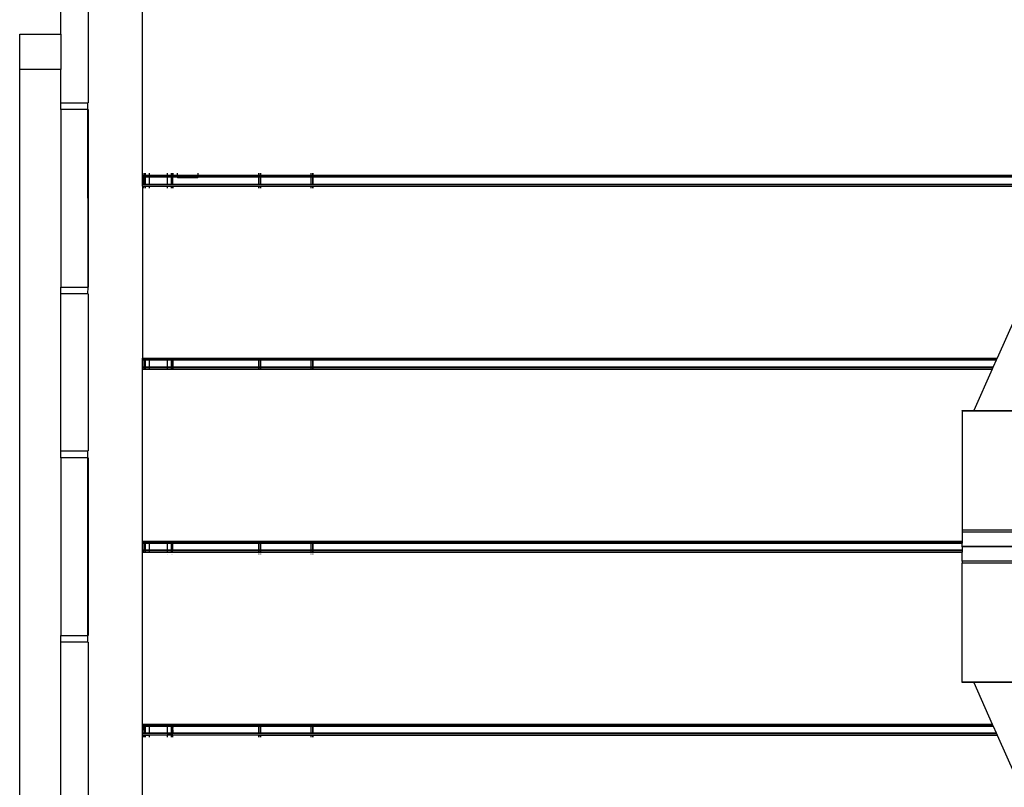
# Model space of a CAD drawing. Extents: x -4968 to 4968, y -5104 to 5104.
# Drawn here: x -3468 to -2747, y 2425 to 2988 of the extents above; entities that cross this region are included whole.
import ezdxf

# ---------------------------------------------------------------- set-up
doc = ezdxf.new("R2010")
doc.units = 0
doc.layers.get('0').update_dxf_attribs({"linetype": 'CONTINUOUS'})

# ---------------------------------------------------------------- blocks, each defined once
blk = doc.blocks.new('005374')
for p, q in [((-3437.61, 2976.83), (-3437.58, 3041.67)), ((-3417.58, 3041.67), (-3417.58, 2926.67)), ((-3377.61, 2873.67), (-3377.61, 2999.67)), ((-3467.61, 2950.95), (-3467.61, 2976.83)), ((-3467.61, 2976.83), (-3437.61, 2976.83)), ((-3437.61, 2976.83), (-3437.61, 2950.95)), ((-3437.61, 2950.95), (-3467.61, 2950.95)), ((-3467.61, 2226.51), (-3467.61, 2950.95)), ((-3437.58, 2926.67), (-3437.61, 2950.95)), ((-3437.58, 2926.67), (-3417.61, 2926.67)), ((-3437.58, 2921.67), (-3437.58, 2926.67)), ((-3417.61, 2921.67), (-3437.58, 2921.67)), ((-3437.58, 2921.67), (-3437.58, 2791.67)), ((-3417.58, 2926.67), (-3417.61, 2926.67)), ((-3417.61, 2921.67), (-3417.61, 2926.67)), ((-3417.61, 2921.67), (-3417.58, 2921.67)), ((-3417.58, 2791.67), (-3417.61, 2921.67)), ((-3417.58, 2921.67), (-3417.58, 2791.67)), ((-3377.61, 2873.67), (-3376.71, 2873.67)), ((-3377.61, 2872.57), (-3377.61, 2873.67)), ((-3377.61, 2872.17), (-3377.61, 2872.57)), ((-3377.61, 2872.57), (-3376.71, 2872.57)), ((-3376.71, 2872.17), (-3377.61, 2872.17)), ((-3377.61, 2867.17), (-3377.61, 2872.17)), ((-3376.71, 2875.17), (-3376.71, 2873.67)), ((-3376.71, 2873.67), (-3376.61, 2873.67)), ((-3376.71, 2872.17), (-3376.71, 2872.57)), ((-3376.71, 2872.57), (-3376.61, 2872.57)), ((-3376.61, 2872.17), (-3376.71, 2872.17)), ((-3376.71, 2867.17), (-3376.71, 2872.17)), ((-3376.61, 2875.17), (-3376.61, 2873.67)), ((-3376.61, 2873.67), (-3375.54, 2873.67)), ((-3376.61, 2872.57), (-3376.61, 2872.17)), ((-3376.61, 2872.57), (-3375.54, 2872.57)), ((-3375.54, 2872.17), (-3376.61, 2872.17)), ((-3376.61, 2872.17), (-3376.61, 2867.17)), ((-3375.54, 2873.67), (-3375.54, 2875.17)), ((-3375.54, 2873.67), (-3372.61, 2873.67)), ((-3375.54, 2872.17), (-3375.54, 2872.57)), ((-3375.54, 2872.57), (-3372.61, 2872.57)), ((-3375.54, 2867.17), (-3375.54, 2872.17)), ((-3372.61, 2872.17), (-3375.54, 2872.17)), ((-3372.61, 2873.67), (-3372.61, 2875.17)), ((-3372.61, 2873.67), (-3359.61, 2873.67)), ((-3372.61, 2872.17), (-3372.61, 2872.57)), ((-3372.61, 2872.57), (-3359.61, 2872.57)), ((-3372.61, 2867.17), (-3372.61, 2872.17)), ((-3359.61, 2872.17), (-3372.61, 2872.17)), ((-3359.61, 2875.17), (-3359.61, 2873.67)), ((-3359.61, 2873.67), (-3356.69, 2873.67)), ((-3359.61, 2872.57), (-3359.61, 2872.17)), ((-3359.61, 2872.57), (-3356.69, 2872.57)), ((-3359.61, 2872.17), (-3359.61, 2867.17)), ((-3356.69, 2872.17), (-3359.61, 2872.17)), ((-3356.69, 2875.17), (-3356.69, 2873.67)), ((-3356.69, 2873.67), (-3355.61, 2873.67)), ((-3356.69, 2872.57), (-3356.69, 2872.17)), ((-3356.69, 2872.57), (-3355.61, 2872.57)), ((-3356.69, 2872.17), (-3356.69, 2867.17)), ((-3355.61, 2872.17), (-3356.69, 2872.17)), ((-3355.61, 2875.17), (-3355.61, 2873.67)), ((-3355.61, 2873.67), (-3355.51, 2873.67)), ((-3355.61, 2872.17), (-3355.61, 2872.57)), ((-3355.61, 2872.57), (-3355.51, 2872.57)), ((-3355.51, 2872.17), (-3355.61, 2872.17)), ((-3355.61, 2867.17), (-3355.61, 2872.17)), ((-3355.51, 2875.17), (-3355.51, 2873.67)), ((-3355.51, 2873.67), (-3352.11, 2873.67)), ((-3355.51, 2872.57), (-3355.51, 2872.17)), ((-3355.51, 2872.57), (-3352.11, 2872.57)), ((-3352.11, 2872.17), (-3355.51, 2872.17)), ((-3355.51, 2867.17), (-3355.51, 2872.17)), ((-3352.11, 2873.67), (-3352.11, 2875.17)), ((-3352.11, 2873.67), (-3337.11, 2873.67)), ((-3352.11, 2872.57), (-3337.11, 2872.57)), ((-3352.11, 2872.57), (-3352.11, 2872.17)), ((-3352.11, 2872.17), (-3352.11, 2871.67)), ((-3337.11, 2872.17), (-3352.11, 2872.17)), ((-3337.11, 2871.67), (-3352.11, 2871.67)), ((-3337.11, 2875.17), (-3337.11, 2873.67)), ((-3337.11, 2873.67), (-3292.61, 2873.67)), ((-3337.11, 2872.57), (-3292.61, 2872.57)), ((-3337.11, 2872.57), (-3337.11, 2872.17)), ((-3337.11, 2871.67), (-3337.11, 2872.17)), ((-3292.61, 2872.17), (-3337.11, 2872.17)), ((-3292.61, 2873.67), (-3292.61, 2875.17)), ((-3292.61, 2873.67), (-3292.21, 2873.67)), ((-3292.61, 2872.17), (-3292.61, 2872.57)), ((-3292.61, 2872.57), (-3292.21, 2872.57)), ((-3292.61, 2867.17), (-3292.61, 2872.17)), ((-3292.21, 2872.17), (-3292.61, 2872.17)), ((-3292.21, 2873.67), (-3292.21, 2875.17)), ((-3292.21, 2873.67), (-3291.11, 2873.67)), ((-3292.21, 2872.17), (-3292.21, 2872.57)), ((-3292.21, 2872.57), (-3291.11, 2872.57)), ((-3292.21, 2867.17), (-3292.21, 2872.17)), ((-3291.11, 2872.17), (-3292.21, 2872.17)), ((-3291.11, 2873.67), (-3291.11, 2875.17)), ((-3291.11, 2873.67), (-3254.11, 2873.67)), ((-3291.11, 2872.17), (-3291.11, 2872.57)), ((-3291.11, 2872.57), (-3254.11, 2872.57)), ((-3291.11, 2867.17), (-3291.11, 2872.17)), ((-3254.11, 2872.17), (-3291.11, 2872.17)), ((-3254.11, 2873.67), (-3254.11, 2875.17)), ((-3254.11, 2873.67), (-3253.02, 2873.67)), ((-3254.11, 2872.17), (-3254.11, 2872.57)), ((-3254.11, 2872.57), (-3253.02, 2872.57)), ((-3254.11, 2867.17), (-3254.11, 2872.17)), ((-3253.02, 2872.17), (-3254.11, 2872.17)), ((-3253.02, 2873.67), (-3253.02, 2875.17)), ((-3253.02, 2873.67), (-3252.61, 2873.67)), ((-3253.02, 2872.17), (-3253.02, 2872.57)), ((-3253.02, 2872.57), (-3252.61, 2872.57)), ((-3253.02, 2867.17), (-3253.02, 2872.17)), ((-3252.61, 2872.17), (-3253.02, 2872.17)), ((-3252.61, 2873.67), (-3252.61, 2875.17)), ((-3252.61, 2873.67), (-2677.61, 2873.67)), ((-3252.61, 2872.57), (-2678.1, 2872.57)), ((-3252.61, 2872.17), (-3252.61, 2872.57)), ((-2678.28, 2872.17), (-3252.61, 2872.17)), ((-3252.61, 2867.17), (-3252.61, 2872.17)), ((-3377.61, 2866.77), (-3377.61, 2867.17)), ((-3377.61, 2867.17), (-3376.71, 2867.17)), ((-3377.61, 2866.77), (-3376.71, 2866.77)), ((-3377.61, 2865.67), (-3377.61, 2866.77)), ((-3377.61, 2865.67), (-3376.71, 2865.67)), ((-3377.61, 2865.67), (-3377.61, 2739.67)), ((-3376.71, 2867.17), (-3376.71, 2867.1)), ((-3376.71, 2867.17), (-3376.61, 2867.17)), ((-3376.61, 2867.1), (-3376.71, 2867.1)), ((-3376.71, 2866.77), (-3376.71, 2867.1)), ((-3376.71, 2866.77), (-3376.61, 2866.77)), ((-3376.71, 2864.17), (-3376.71, 2865.67)), ((-3376.71, 2865.67), (-3376.61, 2865.67)), ((-3376.61, 2867.1), (-3376.61, 2867.17)), ((-3376.61, 2867.17), (-3375.54, 2867.17)), ((-3376.61, 2866.77), (-3376.61, 2867.1)), ((-3376.61, 2866.77), (-3375.54, 2866.77)), ((-3376.61, 2864.17), (-3376.61, 2865.67)), ((-3376.61, 2865.67), (-3375.54, 2865.67)), ((-3375.54, 2866.77), (-3375.54, 2867.17)), ((-3375.54, 2867.17), (-3372.61, 2867.17)), ((-3375.54, 2866.77), (-3372.61, 2866.77)), ((-3375.54, 2865.67), (-3372.61, 2865.68)), ((-3375.54, 2864.17), (-3375.54, 2865.67)), ((-3372.61, 2866.77), (-3372.61, 2867.17)), ((-3372.61, 2867.17), (-3359.61, 2867.17)), ((-3372.61, 2866.77), (-3359.61, 2866.77)), ((-3372.61, 2865.68), (-3359.61, 2865.69)), ((-3372.61, 2864.17), (-3372.61, 2865.68)), ((-3359.61, 2867.17), (-3359.61, 2866.77)), ((-3359.61, 2867.17), (-3356.69, 2867.17)), ((-3359.61, 2866.77), (-3356.69, 2866.77)), ((-3359.61, 2865.69), (-3359.61, 2864.17)), ((-3359.61, 2865.69), (-3356.69, 2865.69)), ((-3356.69, 2867.17), (-3356.69, 2866.77)), ((-3356.69, 2867.17), (-3355.61, 2867.17)), ((-3356.69, 2866.77), (-3355.61, 2866.77)), ((-3356.69, 2865.69), (-3355.61, 2865.7)), ((-3356.69, 2865.69), (-3356.69, 2864.17)), ((-3355.61, 2867.17), (-3355.61, 2867.1)), ((-3355.61, 2867.17), (-3355.51, 2867.17)), ((-3355.51, 2867.1), (-3355.61, 2867.1)), ((-3355.61, 2866.77), (-3355.61, 2867.1)), ((-3355.61, 2866.77), (-3355.51, 2866.77)), ((-3355.61, 2865.7), (-3355.61, 2864.17)), ((-3355.61, 2865.7), (-3355.51, 2865.7)), ((-3355.51, 2867.17), (-3355.51, 2867.1)), ((-3355.51, 2867.17), (-3292.61, 2867.17)), ((-3355.51, 2866.77), (-3355.51, 2867.1)), ((-3355.51, 2866.77), (-3292.61, 2866.77)), ((-3355.51, 2865.7), (-3355.51, 2864.17)), ((-3355.51, 2865.7), (-3292.61, 2865.67)), ((-3292.61, 2866.77), (-3292.61, 2867.17)), ((-3292.61, 2867.17), (-3292.21, 2867.17)), ((-3292.61, 2866.77), (-3292.21, 2866.77)), ((-3292.61, 2864.17), (-3292.61, 2865.67)), ((-3292.61, 2865.67), (-3292.21, 2865.67)), ((-3292.21, 2866.77), (-3292.21, 2867.17)), ((-3292.21, 2867.17), (-3291.11, 2867.17)), ((-3292.21, 2866.77), (-3291.11, 2866.77)), ((-3292.21, 2864.17), (-3292.21, 2865.67)), ((-3292.21, 2865.67), (-3291.11, 2865.67)), ((-3291.11, 2866.77), (-3291.11, 2867.17)), ((-3291.11, 2867.17), (-3254.11, 2867.17)), ((-3291.11, 2866.77), (-3254.11, 2866.77)), ((-3291.11, 2864.17), (-3291.11, 2865.67)), ((-3291.11, 2865.67), (-3254.11, 2865.67)), ((-3254.11, 2866.77), (-3254.11, 2867.17)), ((-3254.11, 2867.17), (-3253.02, 2867.17)), ((-3254.11, 2866.77), (-3253.02, 2866.77)), ((-3254.11, 2864.17), (-3254.11, 2865.67)), ((-3254.11, 2865.67), (-3253.02, 2865.67)), ((-3253.02, 2866.77), (-3253.02, 2867.17)), ((-3253.02, 2867.17), (-3252.61, 2867.17)), ((-3253.02, 2866.77), (-3252.61, 2866.77)), ((-3253.02, 2864.17), (-3253.02, 2865.67)), ((-3253.02, 2865.67), (-3252.61, 2865.67)), ((-3252.61, 2866.77), (-3252.61, 2867.17)), ((-3252.61, 2867.17), (-2680.52, 2867.17)), ((-3252.61, 2866.77), (-2680.69, 2866.77)), ((-3252.61, 2864.17), (-3252.61, 2865.67)), ((-3252.61, 2865.67), (-2681.19, 2865.67)), ((-3437.58, 2786.67), (-3437.58, 2791.67)), ((-3437.58, 2791.67), (-3417.58, 2791.67)), ((-3417.61, 2786.67), (-3417.58, 2791.67)), ((-3437.58, 2671.67), (-3437.58, 2786.67)), ((-3417.61, 2786.67), (-3437.58, 2786.67)), ((-3417.61, 2786.67), (-3417.58, 2786.67)), ((-3417.58, 2786.67), (-3417.58, 2671.67)), ((-2738.66, 2769.26), (-2751.88, 2739.67)), ((-3377.61, 2738.57), (-3377.61, 2739.67)), ((-3377.61, 2739.67), (-3376.71, 2739.67)), ((-3377.61, 2738.17), (-3377.61, 2738.57)), ((-3377.61, 2738.57), (-3376.71, 2738.56)), ((-3376.71, 2738.17), (-3377.61, 2738.17)), ((-3377.61, 2733.17), (-3377.61, 2738.17)), ((-3377.61, 2733.17), (-3376.71, 2733.17)), ((-3377.61, 2732.77), (-3377.61, 2733.17)), ((-3377.61, 2731.67), (-3377.61, 2732.77)), ((-3377.61, 2732.77), (-3376.71, 2732.77)), ((-3376.71, 2739.67), (-3376.71, 2738.56)), ((-3376.71, 2739.67), (-3376.61, 2739.67)), ((-3376.71, 2738.56), (-3376.61, 2738.56)), ((-3376.71, 2738.17), (-3376.71, 2738.56)), ((-3376.61, 2738.17), (-3376.71, 2738.17)), ((-3376.71, 2738.17), (-3376.71, 2733.17)), ((-3376.71, 2733.17), (-3376.61, 2733.17)), ((-3376.71, 2732.77), (-3376.61, 2732.77)), ((-3376.71, 2732.77), (-3376.71, 2731.67)), ((-3376.61, 2738.56), (-3376.61, 2739.67)), ((-3376.61, 2739.67), (-3375.54, 2739.67)), ((-3376.61, 2738.56), (-3375.54, 2738.57)), ((-3376.61, 2738.56), (-3376.61, 2738.17)), ((-3375.54, 2738.17), (-3376.61, 2738.17)), ((-3376.61, 2738.17), (-3376.61, 2733.17)), ((-3376.61, 2733.17), (-3375.54, 2733.17)), ((-3376.61, 2732.77), (-3375.54, 2732.77)), ((-3376.61, 2732.77), (-3376.61, 2731.67)), ((-3375.54, 2739.67), (-3372.61, 2739.68)), ((-3375.54, 2738.57), (-3375.54, 2739.67)), ((-3375.54, 2738.17), (-3375.54, 2738.57)), ((-3375.54, 2738.57), (-3372.61, 2738.57)), ((-3375.54, 2733.17), (-3375.54, 2738.17)), ((-3372.61, 2738.17), (-3375.54, 2738.17)), ((-3375.54, 2733.17), (-3372.61, 2733.17)), ((-3375.54, 2731.67), (-3375.54, 2732.77)), ((-3375.54, 2732.77), (-3372.61, 2732.77)), ((-3372.61, 2738.57), (-3372.61, 2739.68)), ((-3372.61, 2739.68), (-3359.61, 2739.67)), ((-3372.61, 2738.17), (-3372.61, 2738.57)), ((-3372.61, 2738.57), (-3359.61, 2738.57)), ((-3372.61, 2733.17), (-3372.61, 2738.17)), ((-3359.61, 2738.17), (-3372.61, 2738.17)), ((-3372.61, 2733.17), (-3359.61, 2733.17)), ((-3372.61, 2731.67), (-3372.61, 2732.77)), ((-3372.61, 2732.77), (-3359.61, 2732.77)), ((-3359.61, 2739.67), (-3359.61, 2738.57)), ((-3359.61, 2739.67), (-3356.69, 2739.67)), ((-3359.61, 2738.57), (-3359.61, 2738.17)), ((-3359.61, 2738.57), (-3356.69, 2738.57)), ((-3359.61, 2738.17), (-3359.61, 2733.17)), ((-3356.69, 2738.17), (-3359.61, 2738.17)), ((-3359.61, 2733.17), (-3356.69, 2733.17)), ((-3359.61, 2732.77), (-3359.61, 2731.67)), ((-3359.61, 2732.77), (-3356.69, 2732.77)), ((-3356.69, 2739.67), (-3356.69, 2738.57)), ((-3356.69, 2739.67), (-3355.61, 2739.67)), ((-3356.69, 2738.57), (-3356.69, 2738.17)), ((-3356.69, 2738.57), (-3355.61, 2738.56)), ((-3356.69, 2738.17), (-3356.69, 2733.17)), ((-3355.61, 2738.17), (-3356.69, 2738.17)), ((-3356.69, 2733.17), (-3355.61, 2733.17)), ((-3356.69, 2732.77), (-3356.69, 2731.67)), ((-3356.69, 2732.77), (-3355.61, 2732.77)), ((-3355.61, 2739.67), (-3355.61, 2738.56)), ((-3355.61, 2739.67), (-3355.51, 2739.67)), ((-3355.61, 2738.17), (-3355.61, 2738.56)), ((-3355.61, 2738.56), (-3355.51, 2738.56)), ((-3355.51, 2738.17), (-3355.61, 2738.17)), ((-3355.61, 2733.17), (-3355.61, 2738.17)), ((-3355.61, 2733.17), (-3355.51, 2733.17)), ((-3355.61, 2732.77), (-3355.51, 2732.77)), ((-3355.61, 2732.77), (-3355.61, 2731.67)), ((-3355.51, 2738.56), (-3355.51, 2739.67)), ((-3355.51, 2739.67), (-3292.61, 2739.67)), ((-3355.51, 2738.56), (-3292.61, 2738.57)), ((-3355.51, 2738.56), (-3355.51, 2738.17)), ((-3292.61, 2738.17), (-3355.51, 2738.17)), ((-3355.51, 2738.17), (-3355.51, 2733.17)), ((-3355.51, 2733.17), (-3292.61, 2733.17)), ((-3355.51, 2732.77), (-3292.61, 2732.77)), ((-3355.51, 2732.77), (-3355.51, 2731.67)), ((-3292.61, 2738.57), (-3292.61, 2739.67)), ((-3292.61, 2739.67), (-3292.21, 2739.67)), ((-3292.61, 2738.17), (-3292.61, 2738.57)), ((-3292.61, 2738.57), (-3292.21, 2738.57)), ((-3292.61, 2733.17), (-3292.61, 2738.17)), ((-3292.21, 2738.17), (-3292.61, 2738.17)), ((-3292.61, 2733.17), (-3292.21, 2733.17)), ((-3292.61, 2731.67), (-3292.61, 2732.77)), ((-3292.61, 2732.77), (-3292.21, 2732.77)), ((-3292.21, 2738.57), (-3292.21, 2739.67)), ((-3292.21, 2739.67), (-3291.11, 2739.67)), ((-3292.21, 2738.17), (-3292.21, 2738.57)), ((-3292.21, 2738.57), (-3291.11, 2738.57)), ((-3292.21, 2733.17), (-3292.21, 2738.17)), ((-3291.11, 2738.17), (-3292.21, 2738.17)), ((-3292.21, 2733.17), (-3291.11, 2733.17)), ((-3292.21, 2731.67), (-3292.21, 2732.77)), ((-3292.21, 2732.77), (-3291.11, 2732.77)), ((-3291.11, 2738.57), (-3291.11, 2739.67)), ((-3291.11, 2739.67), (-3254.11, 2739.67)), ((-3291.11, 2738.17), (-3291.11, 2738.57)), ((-3291.11, 2738.57), (-3254.11, 2738.57)), ((-3291.11, 2733.17), (-3291.11, 2738.17)), ((-3254.11, 2738.17), (-3291.11, 2738.17)), ((-3291.11, 2733.17), (-3254.11, 2733.17)), ((-3291.11, 2731.67), (-3291.11, 2732.77)), ((-3291.11, 2732.77), (-3254.11, 2732.77)), ((-3254.11, 2738.57), (-3254.11, 2739.67)), ((-3254.11, 2739.67), (-3253.02, 2739.67)), ((-3254.11, 2738.17), (-3254.11, 2738.57)), ((-3254.11, 2738.57), (-3253.02, 2738.57)), ((-3254.11, 2733.17), (-3254.11, 2738.17)), ((-3253.02, 2738.17), (-3254.11, 2738.17)), ((-3254.11, 2733.17), (-3253.02, 2733.17)), ((-3254.11, 2731.67), (-3254.11, 2732.77)), ((-3254.11, 2732.77), (-3253.02, 2732.77)), ((-3253.02, 2738.57), (-3253.02, 2739.67)), ((-3253.02, 2739.67), (-3252.61, 2739.67)), ((-3253.02, 2738.17), (-3253.02, 2738.57)), ((-3253.02, 2738.57), (-3252.61, 2738.57)), ((-3253.02, 2733.17), (-3253.02, 2738.17)), ((-3252.61, 2738.17), (-3253.02, 2738.17)), ((-3253.02, 2733.17), (-3252.61, 2733.17)), ((-3253.02, 2731.67), (-3253.02, 2732.77)), ((-3253.02, 2732.77), (-3252.61, 2732.77)), ((-3252.61, 2739.67), (-2751.88, 2739.67)), ((-3252.61, 2738.57), (-3252.61, 2739.67)), ((-3252.61, 2738.17), (-3252.61, 2738.57)), ((-3252.61, 2738.57), (-2752.37, 2738.57)), ((-3252.61, 2733.17), (-3252.61, 2738.17)), ((-2752.55, 2738.17), (-3252.61, 2738.17)), ((-3252.61, 2733.17), (-2754.79, 2733.17)), ((-3252.61, 2731.67), (-3252.61, 2732.77)), ((-3252.61, 2732.77), (-2754.97, 2732.77)), ((-2754.97, 2732.77), (-2755.46, 2731.67)), ((-2754.79, 2733.17), (-2754.97, 2732.77)), ((-2752.55, 2738.17), (-2754.79, 2733.17)), ((-2752.37, 2738.57), (-2752.55, 2738.17)), ((-2751.88, 2739.67), (-2752.37, 2738.57)), ((-3377.61, 2731.67), (-3376.71, 2731.67)), ((-3377.61, 2605.67), (-3377.61, 2731.67)), ((-3376.71, 2731.67), (-3376.61, 2731.67)), ((-3376.61, 2731.67), (-3375.54, 2731.67)), ((-3375.54, 2731.67), (-3372.61, 2731.67)), ((-3372.61, 2731.67), (-3359.61, 2731.67)), ((-3359.61, 2731.67), (-3356.69, 2731.67)), ((-3356.69, 2731.67), (-3355.61, 2731.67)), ((-3355.61, 2731.67), (-3355.51, 2731.67)), ((-3355.51, 2731.67), (-3292.61, 2731.67)), ((-3292.61, 2731.67), (-3292.21, 2731.67)), ((-3292.21, 2731.67), (-3291.11, 2731.67)), ((-3291.11, 2731.67), (-3254.11, 2731.67)), ((-3254.11, 2731.67), (-3253.02, 2731.67)), ((-3253.02, 2731.67), (-3252.61, 2731.67)), ((-3252.61, 2731.67), (-2755.46, 2731.67)), ((-2755.46, 2731.67), (-2769.06, 2701.24)), ((-2777.61, 2701.08), (-2777.61, 2701.24)), ((-2777.61, 2701.24), (-2769.06, 2701.24)), ((-2777.61, 2701.08), (-2769.13, 2701.08)), ((-2777.61, 2701.08), (-2777.61, 2613.93)), ((-2769.06, 2701.24), (-2769.13, 2701.08)), ((-2769.13, 2701.08), (-1186.09, 2701.08)), ((-2769.06, 2701.24), (-1186.17, 2701.24)), ((-3437.58, 2671.67), (-3417.61, 2671.67)), ((-3437.58, 2666.67), (-3437.58, 2671.67)), ((-3417.58, 2671.67), (-3417.61, 2671.67)), ((-3417.61, 2666.67), (-3417.61, 2671.67)), ((-3437.58, 2666.67), (-3437.58, 2536.67)), ((-3417.61, 2666.67), (-3437.58, 2666.67)), ((-3417.61, 2666.67), (-3417.58, 2666.67)), ((-3417.61, 2536.67), (-3417.61, 2666.67)), ((-3417.58, 2666.67), (-3417.58, 2536.67)), ((-2777.61, 2613.93), (-2777.61, 2612.39)), ((-2777.61, 2613.93), (-2517.61, 2613.93)), ((-2777.61, 2612.39), (-2517.61, 2612.39)), ((-2777.61, 2612.39), (-2777.61, 2605.67)), ((-3377.61, 2604.57), (-3377.61, 2605.67)), ((-3377.61, 2605.67), (-3376.61, 2605.67)), ((-3377.61, 2604.17), (-3377.61, 2604.57)), ((-3377.61, 2604.57), (-3376.61, 2604.57)), ((-3377.61, 2604.17), (-3376.61, 2604.17)), ((-3377.61, 2599.17), (-3377.61, 2604.17)), ((-3376.61, 2604.57), (-3376.61, 2605.67)), ((-3376.61, 2605.67), (-3375.54, 2605.67)), ((-3376.61, 2604.17), (-3376.61, 2604.57)), ((-3376.61, 2604.57), (-3375.54, 2604.57)), ((-3376.61, 2604.17), (-3375.54, 2604.17)), ((-3376.61, 2604.17), (-3376.61, 2599.17)), ((-3375.54, 2605.67), (-3372.61, 2605.68)), ((-3375.54, 2604.57), (-3375.54, 2605.67)), ((-3375.54, 2604.17), (-3375.54, 2604.57)), ((-3375.54, 2604.57), (-3372.61, 2604.57)), ((-3375.54, 2599.17), (-3375.54, 2604.17)), ((-3375.54, 2604.17), (-3372.61, 2604.17)), ((-3372.61, 2604.57), (-3372.61, 2605.68)), ((-3372.61, 2605.68), (-3359.61, 2605.67)), ((-3372.61, 2604.17), (-3372.61, 2604.57)), ((-3372.61, 2604.57), (-3359.61, 2604.57)), ((-3372.61, 2599.17), (-3372.61, 2604.17)), ((-3372.61, 2604.17), (-3359.61, 2604.17)), ((-3359.61, 2605.67), (-3359.61, 2604.57)), ((-3359.61, 2605.67), (-3356.69, 2605.67)), ((-3359.61, 2604.57), (-3359.61, 2604.17)), ((-3359.61, 2604.57), (-3356.69, 2604.57)), ((-3359.61, 2604.17), (-3359.61, 2599.17)), ((-3359.61, 2604.17), (-3356.69, 2604.17)), ((-3356.69, 2605.67), (-3356.69, 2604.57)), ((-3356.69, 2605.67), (-3355.61, 2605.67)), ((-3356.69, 2604.57), (-3356.69, 2604.17)), ((-3356.69, 2604.57), (-3355.61, 2604.57)), ((-3356.69, 2604.17), (-3356.69, 2599.17)), ((-3356.69, 2604.17), (-3355.61, 2604.17)), ((-3355.61, 2605.67), (-3355.61, 2604.57)), ((-3355.61, 2605.67), (-3292.61, 2605.67)), ((-3355.61, 2604.57), (-3355.61, 2604.17)), ((-3355.61, 2604.57), (-3292.61, 2604.57)), ((-3355.61, 2604.17), (-3292.61, 2604.17)), ((-3355.61, 2604.17), (-3355.61, 2599.17)), ((-3292.61, 2604.57), (-3292.61, 2605.67)), ((-3292.61, 2605.67), (-3292.21, 2605.67)), ((-3292.61, 2604.57), (-3292.21, 2604.57)), ((-3292.61, 2604.17), (-3292.61, 2604.57)), ((-3292.61, 2599.17), (-3292.61, 2604.17)), ((-3292.61, 2604.17), (-3292.21, 2604.17)), ((-3292.21, 2605.67), (-3291.11, 2605.67)), ((-3292.21, 2604.57), (-3292.21, 2605.67)), ((-3292.21, 2604.57), (-3291.11, 2604.57)), ((-3292.21, 2604.17), (-3292.21, 2604.57)), ((-3292.21, 2604.17), (-3291.11, 2604.17)), ((-3292.21, 2599.17), (-3292.21, 2604.17)), ((-3291.11, 2605.67), (-3254.11, 2605.67)), ((-3291.11, 2604.57), (-3291.11, 2605.67)), ((-3291.11, 2604.57), (-3254.11, 2604.57)), ((-3291.11, 2604.17), (-3291.11, 2604.57)), ((-3291.11, 2604.17), (-3254.11, 2604.17)), ((-3291.11, 2599.17), (-3291.11, 2604.17)), ((-3254.11, 2604.57), (-3254.11, 2605.67)), ((-3254.11, 2605.67), (-3253.02, 2605.67)), ((-3254.11, 2604.57), (-3253.02, 2604.57)), ((-3254.11, 2604.17), (-3254.11, 2604.57)), ((-3254.11, 2599.17), (-3254.11, 2604.17)), ((-3254.11, 2604.17), (-3253.02, 2604.17)), ((-3253.02, 2604.57), (-3253.02, 2605.67)), ((-3253.02, 2605.67), (-3252.61, 2605.67)), ((-3253.02, 2604.17), (-3253.02, 2604.57)), ((-3253.02, 2604.57), (-3252.61, 2604.57)), ((-3253.02, 2599.17), (-3253.02, 2604.17)), ((-3253.02, 2604.17), (-3252.61, 2604.17)), ((-3252.61, 2605.67), (-2777.61, 2605.67)), ((-3252.61, 2604.57), (-3252.61, 2605.67)), ((-3252.61, 2604.17), (-3252.61, 2604.57)), ((-3252.61, 2604.57), (-2777.61, 2604.57)), ((-3252.61, 2599.17), (-3252.61, 2604.17)), ((-3252.61, 2604.17), (-2777.61, 2604.17)), ((-2777.61, 2605.67), (-2777.61, 2604.57)), ((-2777.61, 2604.57), (-2777.61, 2604.17)), ((-2777.61, 2601.71), (-2777.61, 2604.17)), ((-3377.61, 2598.77), (-3377.61, 2599.17)), ((-3377.61, 2599.17), (-3376.61, 2599.17)), ((-3377.61, 2597.67), (-3377.61, 2598.77)), ((-3377.61, 2598.77), (-3376.61, 2598.77)), ((-3377.61, 2597.67), (-3376.61, 2597.67)), ((-3377.61, 2471.67), (-3377.61, 2597.67)), ((-3376.61, 2598.77), (-3376.61, 2599.17)), ((-3376.61, 2599.17), (-3375.54, 2599.17)), ((-3376.61, 2597.67), (-3376.61, 2598.77)), ((-3376.61, 2598.77), (-3375.54, 2598.77)), ((-3376.61, 2597.67), (-3375.54, 2597.67)), ((-3375.54, 2598.77), (-3375.54, 2599.17)), ((-3375.54, 2599.17), (-3372.61, 2599.17)), ((-3375.54, 2597.67), (-3375.54, 2598.77)), ((-3375.54, 2598.77), (-3372.61, 2598.77)), ((-3375.54, 2597.67), (-3372.61, 2597.67)), ((-3372.61, 2598.77), (-3372.61, 2599.17)), ((-3372.61, 2599.17), (-3359.61, 2599.17)), ((-3372.61, 2597.67), (-3372.61, 2598.77)), ((-3372.61, 2598.77), (-3359.61, 2598.77)), ((-3372.61, 2597.67), (-3359.61, 2597.67)), ((-3359.61, 2599.17), (-3359.61, 2598.77)), ((-3359.61, 2599.17), (-3356.69, 2599.17)), ((-3359.61, 2598.77), (-3359.61, 2597.67)), ((-3359.61, 2598.77), (-3356.69, 2598.77)), ((-3359.61, 2597.67), (-3356.69, 2597.67)), ((-3359.61, 2596.2), (-3359.61, 2596.17)), ((-3356.69, 2599.17), (-3356.69, 2598.77)), ((-3356.69, 2599.17), (-3355.61, 2599.17)), ((-3356.69, 2598.77), (-3356.69, 2597.67)), ((-3356.69, 2598.77), (-3355.61, 2598.77)), ((-3356.69, 2597.67), (-3355.61, 2597.67)), ((-3356.69, 2596.2), (-3356.69, 2596.17)), ((-3355.61, 2598.77), (-3355.61, 2599.17)), ((-3355.61, 2599.17), (-3292.61, 2599.17)), ((-3355.61, 2597.67), (-3355.61, 2598.77)), ((-3355.61, 2598.77), (-3292.61, 2598.77)), ((-3355.61, 2597.67), (-3292.61, 2597.67)), ((-3355.61, 2596.17), (-3355.61, 2596.2)), ((-3292.61, 2598.77), (-3292.61, 2599.17)), ((-3292.61, 2599.17), (-3292.21, 2599.17)), ((-3292.61, 2597.67), (-3292.61, 2598.77)), ((-3292.61, 2598.77), (-3292.21, 2598.77)), ((-3292.61, 2597.67), (-3292.21, 2597.67)), ((-3292.61, 2596.17), (-3292.61, 2596.3)), ((-3292.21, 2598.77), (-3292.21, 2599.17)), ((-3292.21, 2599.17), (-3291.11, 2599.17)), ((-3292.21, 2597.67), (-3292.21, 2598.77)), ((-3292.21, 2598.77), (-3291.11, 2598.77)), ((-3292.21, 2597.67), (-3291.11, 2597.67)), ((-3292.21, 2596.17), (-3292.21, 2596.3)), ((-3291.11, 2598.77), (-3291.11, 2599.17)), ((-3291.11, 2599.17), (-3254.11, 2599.17)), ((-3291.11, 2597.67), (-3291.11, 2598.77)), ((-3291.11, 2598.77), (-3254.11, 2598.77)), ((-3291.11, 2597.67), (-3254.11, 2597.67)), ((-3291.11, 2596.17), (-3291.11, 2596.3)), ((-3254.11, 2598.77), (-3254.11, 2599.17)), ((-3254.11, 2599.17), (-3253.02, 2599.17)), ((-3254.11, 2597.67), (-3254.11, 2598.77)), ((-3254.11, 2598.77), (-3253.02, 2598.77)), ((-3254.11, 2597.67), (-3253.02, 2597.67)), ((-3254.11, 2596.17), (-3254.11, 2596.36)), ((-3253.02, 2598.77), (-3253.02, 2599.17)), ((-3253.02, 2599.17), (-3252.61, 2599.17)), ((-3253.02, 2597.67), (-3253.02, 2598.77)), ((-3253.02, 2598.77), (-3252.61, 2598.77)), ((-3253.02, 2597.67), (-3252.61, 2597.67)), ((-3253.02, 2596.17), (-3253.02, 2596.36)), ((-3252.61, 2599.17), (-2777.61, 2599.17)), ((-3252.61, 2598.77), (-3252.61, 2599.17)), ((-3252.61, 2598.77), (-2777.61, 2598.77)), ((-3252.61, 2597.67), (-3252.61, 2598.77)), ((-3252.61, 2597.67), (-2777.61, 2597.67)), ((-3252.61, 2596.17), (-3252.61, 2596.36)), ((-2777.61, 2601.71), (-2517.61, 2601.67)), ((-2517.61, 2601.67), (-2777.61, 2601.64)), ((-2777.61, 2601.47), (-2777.61, 2601.64)), ((-2517.61, 2601.47), (-2777.61, 2601.47)), ((-2777.61, 2601.47), (-2777.61, 2599.17)), ((-2777.61, 2599.17), (-2777.61, 2598.77)), ((-2777.61, 2598.77), (-2777.61, 2597.67)), ((-2777.61, 2590.96), (-2777.61, 2597.67)), ((-2777.61, 2590.96), (-2777.61, 2589.41)), ((-2517.61, 2590.96), (-2777.61, 2590.96)), ((-1177.61, 2589.41), (-2777.61, 2589.41)), ((-2777.61, 2502.26), (-2777.61, 2589.41)), ((-3437.58, 2536.67), (-3417.61, 2536.67)), ((-3437.58, 2531.67), (-3437.58, 2536.67)), ((-3417.61, 2531.67), (-3437.58, 2531.67)), ((-3437.58, 2416.67), (-3437.58, 2531.67)), ((-3417.61, 2531.67), (-3417.61, 2536.67)), ((-3417.58, 2536.67), (-3417.61, 2536.67)), ((-3417.61, 2531.67), (-3417.58, 2531.67)), ((-3417.58, 2531.67), (-3417.58, 2416.67)), ((-2777.61, 2502.1), (-2777.61, 2502.26)), ((-2769.13, 2502.26), (-2777.61, 2502.26)), ((-2769.06, 2502.1), (-2777.61, 2502.1)), ((-1186.09, 2502.26), (-2769.13, 2502.26)), ((-2769.13, 2502.26), (-2769.06, 2502.1)), ((-1186.17, 2502.1), (-2769.06, 2502.1)), ((-2769.06, 2502.1), (-2755.46, 2471.67)), ((-3377.61, 2471.67), (-3359.61, 2471.7)), ((-3377.61, 2470.57), (-3377.61, 2471.67)), ((-3377.61, 2470.17), (-3377.61, 2470.57)), ((-3377.61, 2470.57), (-3376.71, 2470.57)), ((-3377.61, 2470.17), (-3376.71, 2470.17)), ((-3377.61, 2465.17), (-3377.61, 2470.17)), ((-3376.71, 2470.57), (-3376.71, 2470.17)), ((-3376.71, 2470.57), (-3376.61, 2470.57)), ((-3376.71, 2470.17), (-3376.71, 2469.33)), ((-3376.71, 2470.17), (-3376.61, 2470.17)), ((-3376.71, 2469.33), (-3376.71, 2469.1)), ((-3376.61, 2469.33), (-3376.71, 2469.33)), ((-3376.61, 2469.1), (-3376.71, 2469.1)), ((-3376.71, 2469.1), (-3376.71, 2468.71)), ((-3376.61, 2468.71), (-3376.71, 2468.71)), ((-3376.71, 2468.71), (-3376.71, 2468.51)), ((-3376.61, 2468.51), (-3376.71, 2468.51)), ((-3376.71, 2468.51), (-3376.71, 2467.45)), ((-3376.61, 2467.45), (-3376.71, 2467.45)), ((-3376.71, 2467.14), (-3376.71, 2467.45)), ((-3376.61, 2467.14), (-3376.71, 2467.14)), ((-3376.71, 2467.14), (-3376.71, 2465.17)), ((-3376.61, 2470.57), (-3375.54, 2470.58)), ((-3376.61, 2470.17), (-3376.61, 2470.57)), ((-3376.61, 2470.17), (-3375.54, 2470.17)), ((-3376.61, 2470.17), (-3376.61, 2469.33)), ((-3376.61, 2469.1), (-3376.61, 2469.33)), ((-3376.61, 2468.71), (-3376.61, 2469.1)), ((-3376.61, 2468.51), (-3376.61, 2468.71)), ((-3376.61, 2467.45), (-3376.61, 2468.51)), ((-3376.61, 2467.45), (-3376.61, 2467.14)), ((-3376.61, 2467.14), (-3376.61, 2465.17)), ((-3375.54, 2470.17), (-3375.54, 2470.58)), ((-3375.54, 2470.58), (-3372.61, 2470.58)), ((-3375.54, 2465.17), (-3375.54, 2470.17)), ((-3375.54, 2470.17), (-3372.61, 2470.17)), ((-3372.61, 2470.58), (-3359.61, 2470.59)), ((-3372.61, 2470.17), (-3372.61, 2470.58)), ((-3372.61, 2465.17), (-3372.61, 2470.17)), ((-3372.61, 2470.17), (-3359.61, 2470.17)), ((-3359.61, 2471.7), (-3359.61, 2471.67)), ((-3359.61, 2471.7), (-3356.69, 2471.7)), ((-3359.61, 2470.59), (-3356.69, 2470.6)), ((-3359.61, 2470.59), (-3359.61, 2470.17)), ((-3359.61, 2470.17), (-3359.61, 2465.17)), ((-3359.61, 2470.17), (-3356.69, 2470.17)), ((-3356.69, 2471.7), (-3356.69, 2471.67)), ((-3356.69, 2471.7), (-3355.61, 2471.67)), ((-3356.69, 2470.6), (-3356.69, 2470.17)), ((-3356.69, 2470.6), (-3355.61, 2470.6)), ((-3356.69, 2470.17), (-3356.69, 2465.17)), ((-3356.69, 2470.17), (-3355.61, 2470.17)), ((-3355.61, 2471.67), (-3355.61, 2471.7)), ((-3355.61, 2471.67), (-3355.51, 2471.67)), ((-3355.61, 2470.6), (-3355.61, 2470.17)), ((-3355.61, 2470.6), (-3355.51, 2470.6)), ((-3355.61, 2470.17), (-3355.51, 2470.17)), ((-3355.61, 2470.17), (-3355.61, 2469.33)), ((-3355.61, 2469.33), (-3355.61, 2469.1)), ((-3355.51, 2469.33), (-3355.61, 2469.33)), ((-3355.51, 2469.1), (-3355.61, 2469.1)), ((-3355.61, 2468.71), (-3355.61, 2469.1)), ((-3355.51, 2468.71), (-3355.61, 2468.71)), ((-3355.61, 2468.71), (-3355.61, 2468.51)), ((-3355.51, 2468.51), (-3355.61, 2468.51)), ((-3355.61, 2468.51), (-3355.61, 2467.45)), ((-3355.51, 2467.45), (-3355.61, 2467.45)), ((-3355.61, 2467.14), (-3355.61, 2467.45)), ((-3355.51, 2467.14), (-3355.61, 2467.14)), ((-3355.61, 2467.14), (-3355.61, 2465.17)), ((-3355.51, 2471.67), (-3355.51, 2471.7)), ((-3355.51, 2471.67), (-3292.61, 2471.67)), ((-3355.51, 2470.17), (-3355.51, 2470.6)), ((-3355.51, 2470.6), (-3292.61, 2470.57)), ((-3355.51, 2470.17), (-3292.61, 2470.17)), ((-3355.51, 2469.33), (-3355.51, 2470.17)), ((-3355.51, 2469.1), (-3355.51, 2469.33)), ((-3355.51, 2469.1), (-3355.51, 2468.71)), ((-3355.51, 2468.51), (-3355.51, 2468.71)), ((-3355.51, 2467.45), (-3355.51, 2468.51)), ((-3355.51, 2467.45), (-3355.51, 2467.14)), ((-3355.51, 2467.14), (-3355.51, 2465.17)), ((-3292.61, 2471.67), (-3292.61, 2471.8)), ((-3292.61, 2471.67), (-3292.21, 2471.67)), ((-3292.61, 2470.17), (-3292.61, 2470.57)), ((-3292.61, 2470.57), (-3292.21, 2470.57)), ((-3292.61, 2465.17), (-3292.61, 2470.17)), ((-3292.61, 2470.17), (-3292.21, 2470.17)), ((-3292.21, 2471.67), (-3292.21, 2471.8)), ((-3292.21, 2471.67), (-3291.11, 2471.67)), ((-3292.21, 2470.17), (-3292.21, 2470.57)), ((-3292.21, 2470.57), (-3291.11, 2470.57)), ((-3292.21, 2470.17), (-3291.11, 2470.17)), ((-3292.21, 2465.17), (-3292.21, 2470.17)), ((-3291.11, 2471.67), (-3291.11, 2471.8)), ((-3291.11, 2471.67), (-3254.11, 2471.67)), ((-3291.11, 2470.17), (-3291.11, 2470.57)), ((-3291.11, 2470.57), (-3254.11, 2470.57)), ((-3291.11, 2465.17), (-3291.11, 2470.17)), ((-3291.11, 2470.17), (-3254.11, 2470.17)), ((-3254.11, 2471.67), (-3254.11, 2471.86)), ((-3254.11, 2471.67), (-3253.02, 2471.67)), ((-3254.11, 2470.17), (-3254.11, 2470.57)), ((-3254.11, 2470.57), (-3253.02, 2470.57)), ((-3254.11, 2465.17), (-3254.11, 2470.17)), ((-3254.11, 2470.17), (-3253.02, 2470.17)), ((-3253.02, 2471.67), (-3253.02, 2471.86)), ((-3253.02, 2471.67), (-3252.61, 2471.67)), ((-3253.02, 2470.17), (-3253.02, 2470.57)), ((-3253.02, 2470.57), (-3252.61, 2470.57)), ((-3253.02, 2465.17), (-3253.02, 2470.17)), ((-3253.02, 2470.17), (-3252.61, 2470.17)), ((-3252.61, 2471.67), (-3252.61, 2471.86)), ((-3252.61, 2471.67), (-2755.46, 2471.67)), ((-3252.61, 2470.57), (-2754.97, 2470.57)), ((-3252.61, 2470.17), (-3252.61, 2470.57)), ((-3252.61, 2470.17), (-2754.79, 2470.17)), ((-3252.61, 2465.17), (-3252.61, 2470.17)), ((-2755.46, 2471.67), (-2754.97, 2470.57)), ((-2754.97, 2470.57), (-2754.79, 2470.17)), ((-2754.79, 2470.17), (-2752.55, 2465.17)), ((-3377.61, 2464.77), (-3377.61, 2465.17)), ((-3377.61, 2465.17), (-3376.71, 2465.17)), ((-3377.61, 2464.77), (-3376.71, 2464.77)), ((-3377.61, 2463.67), (-3377.61, 2464.77)), ((-3377.61, 2463.67), (-3376.71, 2463.67)), ((-3377.61, 2337.67), (-3377.61, 2463.67)), ((-3376.71, 2464.77), (-3376.71, 2465.17)), ((-3376.71, 2465.17), (-3376.61, 2465.17)), ((-3376.71, 2464.77), (-3376.61, 2464.77)), ((-3376.71, 2463.67), (-3376.71, 2463.58)), ((-3376.71, 2463.67), (-3376.61, 2463.67)), ((-3376.61, 2463.58), (-3376.71, 2463.58)), ((-3376.71, 2463.58), (-3376.71, 2462.43)), ((-3376.61, 2462.43), (-3376.71, 2462.43)), ((-3376.71, 2462.43), (-3376.71, 2462.17)), ((-3376.61, 2465.17), (-3376.61, 2464.77)), ((-3376.61, 2465.17), (-3375.54, 2465.17)), ((-3376.61, 2464.77), (-3375.54, 2464.77)), ((-3376.61, 2463.58), (-3376.61, 2463.67)), ((-3376.61, 2463.67), (-3375.54, 2463.67)), ((-3376.61, 2462.43), (-3376.61, 2463.58)), ((-3376.61, 2462.17), (-3376.61, 2462.43)), ((-3375.54, 2464.77), (-3375.54, 2465.17)), ((-3375.54, 2465.17), (-3372.61, 2465.17)), ((-3375.54, 2464.77), (-3372.61, 2464.77)), ((-3375.54, 2463.67), (-3372.61, 2463.68)), ((-3375.54, 2462.17), (-3375.54, 2463.67)), ((-3372.61, 2464.77), (-3372.61, 2465.17)), ((-3372.61, 2465.17), (-3359.61, 2465.17)), ((-3372.61, 2464.77), (-3359.61, 2464.77)), ((-3372.61, 2463.68), (-3359.61, 2463.69)), ((-3372.61, 2462.17), (-3372.61, 2463.68)), ((-3359.61, 2465.17), (-3359.61, 2464.77)), ((-3359.61, 2465.17), (-3356.69, 2465.17)), ((-3359.61, 2464.77), (-3356.69, 2464.77)), ((-3359.61, 2463.69), (-3359.61, 2462.17)), ((-3359.61, 2463.69), (-3356.69, 2463.69)), ((-3356.69, 2465.17), (-3356.69, 2464.77)), ((-3356.69, 2465.17), (-3355.61, 2465.17)), ((-3356.69, 2464.77), (-3355.61, 2464.77)), ((-3356.69, 2463.69), (-3355.61, 2463.7)), ((-3356.69, 2463.69), (-3356.69, 2462.17)), ((-3355.61, 2464.77), (-3355.61, 2465.17)), ((-3355.61, 2465.17), (-3355.51, 2465.17)), ((-3355.61, 2464.77), (-3355.51, 2464.77)), ((-3355.61, 2463.7), (-3355.61, 2463.58)), ((-3355.61, 2463.7), (-3355.51, 2463.7)), ((-3355.51, 2463.58), (-3355.61, 2463.58)), ((-3355.61, 2463.58), (-3355.61, 2462.43)), ((-3355.51, 2462.43), (-3355.61, 2462.43)), ((-3355.61, 2462.43), (-3355.61, 2462.17)), ((-3355.51, 2464.77), (-3355.51, 2465.17)), ((-3355.51, 2465.17), (-3292.61, 2465.17)), ((-3355.51, 2464.77), (-3292.61, 2464.77)), ((-3355.51, 2463.58), (-3355.51, 2463.7)), ((-3355.51, 2463.7), (-3292.61, 2463.67)), ((-3355.51, 2462.43), (-3355.51, 2463.58)), ((-3355.51, 2462.17), (-3355.51, 2462.43)), ((-3292.61, 2464.77), (-3292.61, 2465.17)), ((-3292.61, 2465.17), (-3292.21, 2465.17)), ((-3292.61, 2464.77), (-3292.21, 2464.77)), ((-3292.61, 2462.17), (-3292.61, 2463.67)), ((-3292.61, 2463.67), (-3292.21, 2463.67)), ((-3292.21, 2464.77), (-3292.21, 2465.17)), ((-3292.21, 2465.17), (-3291.11, 2465.17)), ((-3292.21, 2464.77), (-3291.11, 2464.77)), ((-3292.21, 2462.17), (-3292.21, 2463.67)), ((-3292.21, 2463.67), (-3291.11, 2463.67)), ((-3291.11, 2464.77), (-3291.11, 2465.17)), ((-3291.11, 2465.17), (-3254.11, 2465.17)), ((-3291.11, 2464.77), (-3254.11, 2464.77)), ((-3291.11, 2462.17), (-3291.11, 2463.67)), ((-3291.11, 2463.67), (-3254.11, 2463.67)), ((-3254.11, 2464.77), (-3254.11, 2465.17)), ((-3254.11, 2465.17), (-3253.02, 2465.17)), ((-3254.11, 2464.77), (-3253.02, 2464.77)), ((-3254.11, 2462.17), (-3254.11, 2463.67)), ((-3254.11, 2463.67), (-3253.02, 2463.67)), ((-3253.02, 2464.77), (-3253.02, 2465.17)), ((-3253.02, 2465.17), (-3252.61, 2465.17)), ((-3253.02, 2464.77), (-3252.61, 2464.77)), ((-3253.02, 2462.17), (-3253.02, 2463.67)), ((-3253.02, 2463.67), (-3252.61, 2463.67)), ((-3252.61, 2464.77), (-3252.61, 2465.17)), ((-3252.61, 2465.17), (-2752.55, 2465.17)), ((-3252.61, 2464.77), (-2752.37, 2464.77)), ((-3252.61, 2462.17), (-3252.61, 2463.67)), ((-3252.61, 2463.67), (-2751.88, 2463.67)), ((-2752.55, 2465.17), (-2752.37, 2464.77)), ((-2752.37, 2464.77), (-2751.88, 2463.67)), ((-2751.88, 2463.67), (-2738.66, 2434.09))]:
    blk.add_line(p, q)

msp = doc.modelspace()

# ---------------------------------------------------------------- block references
at = {"ltscale": 100}
msp.add_blockref('005374', (0, 0), dxfattribs=at)

doc.saveas('drawing.dxf')
